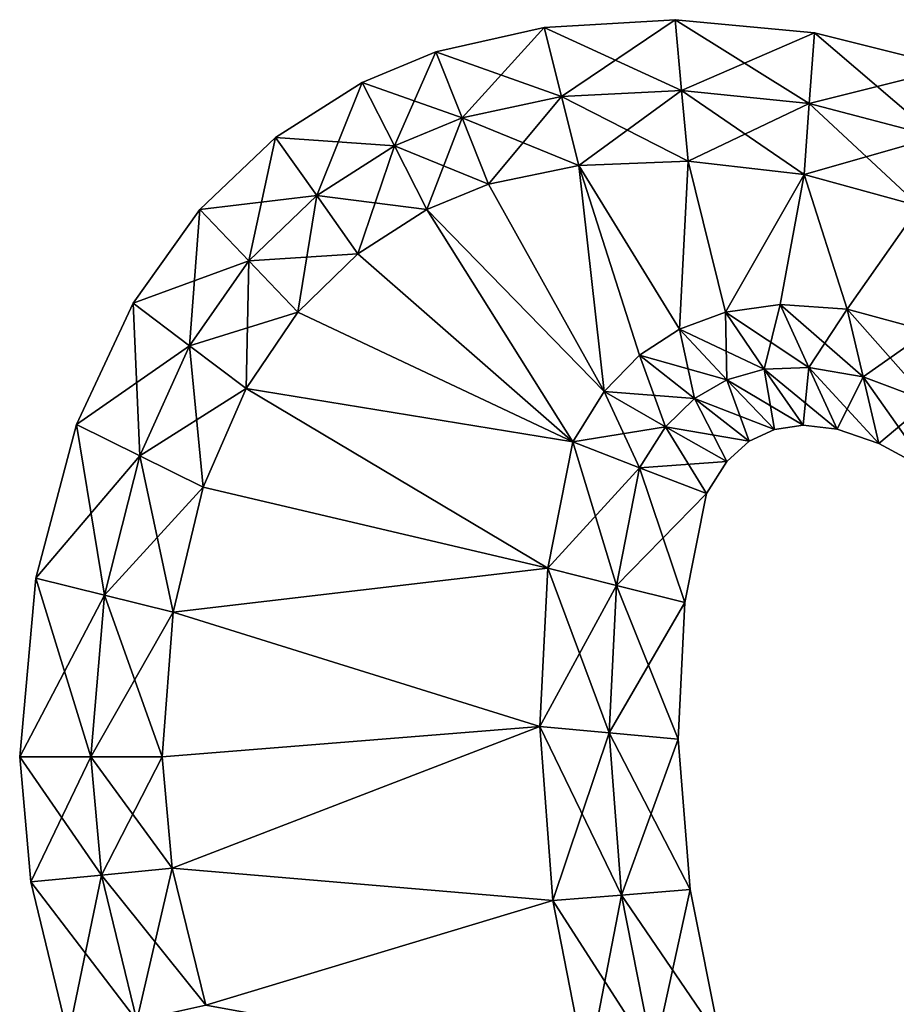
# Model space of a CAD drawing. Units: metres. Extents: x -7.2 to 7.8, y -6.1 to 6.1.
# Drawn here: x 1.6 to 4.7, y -2.3 to 1.1 of the extents above; entities that cross this region are included whole.
import ezdxf

# ---------------------------------------------------------------- set-up
doc = ezdxf.new("R2010")
doc.units = ezdxf.units.M

msp = doc.modelspace()

# ---------------------------------------------------------------- linework, layer by layer
for points in [[(3.4599, 1.1017, -2.25), (3.9415, 0.8813, -2.5), (3.9191, 1.1292, -2.25)], [(3.4599, 1.1017, -2.25), (3.9191, 1.1292, -2.25), (3.4599, 1.1017, -2)], [(3.4599, 1.1017, -2), (3.9191, 1.1292, -2.25), (3.9191, 1.1292, -2)], [(3.4599, 1.1017, -2), (3.9191, 1.1292, -2), (3.4599, 1.1017, 2)], [(3.4599, 1.1017, 2), (3.9191, 1.1292, -2), (3.9191, 1.1292, 2)], [(3.4599, 1.1017, 2), (3.9191, 1.1292, 2), (3.4599, 1.1017, 2.25)], [(3.4599, 1.1017, 2.25), (3.9191, 1.1292, 2), (3.9191, 1.1292, 2.25)], [(3.4599, 1.1017, 2.25), (3.9191, 1.1292, 2.25), (3.5207, 0.86, 2.5)], [(3.5207, 0.86, 2.5), (3.9191, 1.1292, 2.25), (3.9415, 0.8813, 2.5)], [(3.9415, 0.8813, -2.5), (4.3894, 0.8347, -2.5), (3.9191, 1.1292, -2.25)], [(3.9191, 1.1292, -2.25), (4.3894, 0.8347, -2.5), (4.4078, 1.0833, -2.25)], [(3.9191, 1.1292, -2.25), (4.4078, 1.0833, -2.25), (3.9191, 1.1292, -2)], [(3.9191, 1.1292, -2), (4.4078, 1.0833, -2.25), (4.4078, 1.0833, -2)], [(3.9191, 1.1292, -2), (4.4078, 1.0833, -2), (3.9191, 1.1292, 2)], [(3.9191, 1.1292, 2), (4.4078, 1.0833, -2), (4.4078, 1.0833, 2)], [(3.9191, 1.1292, 2), (4.4078, 1.0833, 2), (3.9191, 1.1292, 2.25)], [(3.9191, 1.1292, 2.25), (4.4078, 1.0833, 2), (4.4078, 1.0833, 2.25)], [(3.9191, 1.1292, 2.25), (4.4078, 1.0833, 2.25), (3.9415, 0.8813, 2.5)], [(3.0794, 1.0169, -2.25), (3.5207, 0.86, -2.5), (3.4599, 1.1017, -2.25)], [(3.0794, 1.0169, -2.25), (3.4599, 1.1017, -2.25), (3.0794, 1.0169, -2)], [(3.0794, 1.0169, -2), (3.4599, 1.1017, -2.25), (3.4599, 1.1017, -2)], [(3.0794, 1.0169, -2), (3.4599, 1.1017, -2), (3.0794, 1.0169, 2)], [(3.0794, 1.0169, 2), (3.4599, 1.1017, -2), (3.4599, 1.1017, 2)], [(3.0794, 1.0169, 2), (3.4599, 1.1017, 2), (3.0794, 1.0169, 2.25)], [(3.0794, 1.0169, 2.25), (3.4599, 1.1017, 2), (3.4599, 1.1017, 2.25)], [(3.0794, 1.0169, 2.25), (3.4599, 1.1017, 2.25), (3.1718, 0.7847, 2.5)], [(3.1718, 0.7847, 2.5), (3.4599, 1.1017, 2.25), (3.5207, 0.86, 2.5)], [(3.5207, 0.86, -2.5), (3.9415, 0.8813, -2.5), (3.4599, 1.1017, -2.25)], [(3.9415, 0.8813, 2.5), (4.4078, 1.0833, 2.25), (4.3894, 0.8347, 2.5)], [(4.3894, 0.8347, -2.5), (4.8349, 0.7184, -2.5), (4.4078, 1.0833, -2.25)], [(4.4078, 1.0833, 2.25), (4.8941, 0.9614, 2.25), (4.3894, 0.8347, 2.5)], [(4.4078, 1.0833, -2.25), (4.8349, 0.7184, -2.5), (4.8941, 0.9614, -2.25)], [(4.4078, 1.0833, -2.25), (4.8941, 0.9614, -2.25), (4.4078, 1.0833, -2)], [(4.4078, 1.0833, -2), (4.8941, 0.9614, -2.25), (4.8941, 0.9614, -2)], [(4.4078, 1.0833, -2), (4.8941, 0.9614, -2), (4.4078, 1.0833, 2)], [(4.4078, 1.0833, 2), (4.8941, 0.9614, -2), (4.8941, 0.9614, 2)], [(4.4078, 1.0833, 2), (4.8941, 0.9614, 2), (4.4078, 1.0833, 2.25)], [(4.4078, 1.0833, 2.25), (4.8941, 0.9614, 2), (4.8941, 0.9614, 2.25)], [(2.8208, 0.9094, -2.25), (3.1718, 0.7847, -2.5), (3.0794, 1.0169, -2.25)], [(2.8208, 0.9094, -2.25), (3.0794, 1.0169, -2.25), (2.8208, 0.9094, -2)], [(2.8208, 0.9094, -2), (3.0794, 1.0169, -2.25), (3.0794, 1.0169, -2)], [(2.8208, 0.9094, -2), (3.0794, 1.0169, -2), (2.8208, 0.9094, 2)], [(2.8208, 0.9094, 2), (3.0794, 1.0169, -2), (3.0794, 1.0169, 2)], [(2.8208, 0.9094, 2), (3.0794, 1.0169, 2), (2.8208, 0.9094, 2.25)], [(2.8208, 0.9094, 2.25), (3.0794, 1.0169, 2), (3.0794, 1.0169, 2.25)], [(2.8208, 0.9094, 2.25), (3.0794, 1.0169, 2.25), (2.9344, 0.6867, 2.5)], [(2.9344, 0.6867, 2.5), (3.0794, 1.0169, 2.25), (3.1718, 0.7847, 2.5)], [(3.1718, 0.7847, -2.5), (3.5207, 0.86, -2.5), (3.0794, 1.0169, -2.25)], [(4.3894, 0.8347, 2.5), (4.8941, 0.9614, 2.25), (4.8349, 0.7184, 2.5)], [(2.5177, 0.7162, -2.25), (2.9344, 0.6867, -2.5), (2.8208, 0.9094, -2.25)], [(2.5177, 0.7162, -2.25), (2.8208, 0.9094, -2.25), (2.5177, 0.7162, -2)], [(2.5177, 0.7162, -2), (2.8208, 0.9094, -2.25), (2.8208, 0.9094, -2)], [(2.5177, 0.7162, -2), (2.8208, 0.9094, -2), (2.5177, 0.7162, 2)], [(2.5177, 0.7162, 2), (2.8208, 0.9094, -2), (2.8208, 0.9094, 2)], [(2.5177, 0.7162, 2), (2.8208, 0.9094, 2), (2.5177, 0.7162, 2.25)], [(2.5177, 0.7162, 2.25), (2.8208, 0.9094, 2), (2.8208, 0.9094, 2.25)], [(2.5177, 0.7162, 2.25), (2.8208, 0.9094, 2.25), (2.6617, 0.5121, 2.5)], [(2.6617, 0.5121, 2.5), (2.8208, 0.9094, 2.25), (2.9344, 0.6867, 2.5)], [(2.9344, 0.6867, -2.5), (3.1718, 0.7847, -2.5), (2.8208, 0.9094, -2.25)], [(3.5207, 0.86, -2.5), (3.964, 0.6334, -2.5), (3.9415, 0.8813, -2.5)], [(3.5207, 0.86, 2.5), (3.9415, 0.8813, 2.5), (3.5816, 0.6183, 2.5)], [(3.5816, 0.6183, 2.5), (3.9415, 0.8813, 2.5), (3.964, 0.6334, 2.5)], [(3.964, 0.6334, -2.5), (4.3709, 0.5861, -2.5), (3.9415, 0.8813, -2.5)], [(3.9415, 0.8813, -2.5), (4.3709, 0.5861, -2.5), (4.3894, 0.8347, -2.5)], [(3.9415, 0.8813, 2.5), (4.3894, 0.8347, 2.5), (3.964, 0.6334, 2.5)], [(3.1718, 0.7847, -2.5), (3.5816, 0.6183, -2.5), (3.5207, 0.86, -2.5)], [(3.1718, 0.7847, 2.5), (3.5207, 0.86, 2.5), (3.2643, 0.5525, 2.5)], [(3.2643, 0.5525, 2.5), (3.5207, 0.86, 2.5), (3.5816, 0.6183, 2.5)], [(3.5816, 0.6183, -2.5), (3.964, 0.6334, -2.5), (3.5207, 0.86, -2.5)], [(3.964, 0.6334, 2.5), (4.3894, 0.8347, 2.5), (4.3709, 0.5861, 2.5)], [(4.3709, 0.5861, -2.5), (4.7758, 0.4754, -2.5), (4.3894, 0.8347, -2.5)], [(4.3894, 0.8347, 2.5), (4.8349, 0.7184, 2.5), (4.3709, 0.5861, 2.5)], [(4.3894, 0.8347, -2.5), (4.7758, 0.4754, -2.5), (4.8349, 0.7184, -2.5)], [(2.9344, 0.6867, -2.5), (3.2643, 0.5525, -2.5), (3.1718, 0.7847, -2.5)], [(2.9344, 0.6867, 2.5), (3.1718, 0.7847, 2.5), (3.048, 0.464, 2.5)], [(3.048, 0.464, 2.5), (3.1718, 0.7847, 2.5), (3.2643, 0.5525, 2.5)], [(3.2643, 0.5525, -2.5), (3.5816, 0.6183, -2.5), (3.1718, 0.7847, -2.5)], [(2.252, 0.4634, -2.25), (2.6617, 0.5121, -2.5), (2.5177, 0.7162, -2.25)], [(2.252, 0.4634, -2.25), (2.5177, 0.7162, -2.25), (2.252, 0.4634, -2)], [(2.252, 0.4634, -2), (2.5177, 0.7162, -2.25), (2.5177, 0.7162, -2)], [(2.252, 0.4634, -2), (2.5177, 0.7162, -2), (2.252, 0.4634, 2)], [(2.252, 0.4634, 2), (2.5177, 0.7162, -2), (2.5177, 0.7162, 2)], [(2.252, 0.4634, 2), (2.5177, 0.7162, 2), (2.252, 0.4634, 2.25)], [(2.252, 0.4634, 2.25), (2.5177, 0.7162, 2), (2.5177, 0.7162, 2.25)], [(2.252, 0.4634, 2.25), (2.5177, 0.7162, 2.25), (2.4239, 0.2832, 2.5)], [(2.4239, 0.2832, 2.5), (2.5177, 0.7162, 2.25), (2.6617, 0.5121, 2.5)], [(2.6617, 0.5121, -2.5), (2.9344, 0.6867, -2.5), (2.5177, 0.7162, -2.25)], [(4.3709, 0.5861, 2.5), (4.8349, 0.7184, 2.5), (4.7758, 0.4754, 2.5)], [(2.6617, 0.5121, -2.5), (3.048, 0.464, -2.5), (2.9344, 0.6867, -2.5)], [(2.6617, 0.5121, 2.5), (2.9344, 0.6867, 2.5), (2.8057, 0.3081, 2.5)], [(2.8057, 0.3081, 2.5), (2.9344, 0.6867, 2.5), (3.048, 0.464, 2.5)], [(3.048, 0.464, -2.5), (3.2643, 0.5525, -2.5), (2.9344, 0.6867, -2.5)], [(3.964, 0.6334, -2.5), (3.5816, 0.6183, -2.5), (3.9336, 0.0435, -2.5)], [(3.9336, 0.0435, 2.5), (3.5816, 0.6183, 2.5), (3.964, 0.6334, 2.5)], [(3.964, 0.6334, -2.5), (3.9336, 0.0435, -2.5), (4.095, 0.1037, -2.5)], [(4.095, 0.1037, 2.5), (3.9336, 0.0435, 2.5), (3.964, 0.6334, 2.5)], [(4.3709, 0.5861, -2.5), (3.964, 0.6334, -2.5), (4.095, 0.1037, -2.5)], [(4.095, 0.1037, 2.5), (3.964, 0.6334, 2.5), (4.3709, 0.5861, 2.5)], [(3.5816, 0.6183, -2.5), (3.2643, 0.5525, -2.5), (3.67, -0.1751, -2.5)], [(3.67, -0.1751, 2.5), (3.2643, 0.5525, 2.5), (3.5816, 0.6183, 2.5)], [(3.5816, 0.6183, -2.5), (3.794, -0.0476, -2.5), (3.9336, 0.0435, -2.5)], [(3.5816, 0.6183, -2.5), (3.67, -0.1751, -2.5), (3.794, -0.0476, -2.5)], [(3.9336, 0.0435, 2.5), (3.794, -0.0476, 2.5), (3.5816, 0.6183, 2.5)], [(3.794, -0.0476, 2.5), (3.67, -0.1751, 2.5), (3.5816, 0.6183, 2.5)], [(4.3709, 0.5861, -2.5), (4.095, 0.1037, -2.5), (4.2877, 0.1307, -2.5)], [(4.2877, 0.1307, 2.5), (4.095, 0.1037, 2.5), (4.3709, 0.5861, 2.5)], [(4.3709, 0.5861, -2.5), (4.2877, 0.1307, -2.5), (4.5224, 0.1142, -2.5)], [(4.5224, 0.1142, 2.5), (4.2877, 0.1307, 2.5), (4.3709, 0.5861, 2.5)], [(4.7758, 0.4754, -2.5), (4.3709, 0.5861, -2.5), (4.5224, 0.1142, -2.5)], [(4.5224, 0.1142, 2.5), (4.3709, 0.5861, 2.5), (4.7758, 0.4754, 2.5)], [(3.2643, 0.5525, -2.5), (3.048, 0.464, -2.5), (3.67, -0.1751, -2.5)], [(3.67, -0.1751, 2.5), (3.048, 0.464, 2.5), (3.2643, 0.5525, 2.5)], [(2.4239, 0.2832, -2.5), (2.6617, 0.5121, -2.5), (2.252, 0.4634, -2.25)], [(2.4239, 0.2832, -2.5), (2.8057, 0.3081, -2.5), (2.6617, 0.5121, -2.5)], [(2.4239, 0.2832, 2.5), (2.6617, 0.5121, 2.5), (2.5959, 0.1029, 2.5)], [(2.5959, 0.1029, 2.5), (2.6617, 0.5121, 2.5), (2.8057, 0.3081, 2.5)], [(2.8057, 0.3081, -2.5), (3.048, 0.464, -2.5), (2.6617, 0.5121, -2.5)], [(2.0176, 0.1351, -2.25), (2.4239, 0.2832, -2.5), (2.252, 0.4634, -2.25)], [(2.0176, 0.1351, -2.25), (2.252, 0.4634, -2.25), (2.0176, 0.1351, -2)], [(2.0176, 0.1351, -2), (2.252, 0.4634, -2.25), (2.252, 0.4634, -2)], [(2.0176, 0.1351, -2), (2.252, 0.4634, -2), (2.0176, 0.1351, 2)], [(2.0176, 0.1351, 2), (2.252, 0.4634, -2), (2.252, 0.4634, 2)], [(2.0176, 0.1351, 2), (2.252, 0.4634, 2), (2.0176, 0.1351, 2.25)], [(2.0176, 0.1351, 2.25), (2.252, 0.4634, 2), (2.252, 0.4634, 2.25)], [(2.0176, 0.1351, 2.25), (2.252, 0.4634, 2.25), (2.2158, -0.0145, 2.5)], [(2.2158, -0.0145, 2.5), (2.252, 0.4634, 2.25), (2.4239, 0.2832, 2.5)], [(3.048, 0.464, -2.5), (2.8057, 0.3081, -2.5), (3.56, -0.352, -2.5)], [(3.56, -0.352, 2.5), (2.8057, 0.3081, 2.5), (3.048, 0.464, 2.5)], [(3.048, 0.464, -2.5), (3.56, -0.352, -2.5), (3.67, -0.1751, -2.5)], [(3.67, -0.1751, 2.5), (3.56, -0.352, 2.5), (3.048, 0.464, 2.5)], [(4.7758, 0.4754, -2.5), (4.5224, 0.1142, -2.5), (4.8063, 0.0369, -2.5)], [(4.8063, 0.0369, 2.5), (4.5224, 0.1142, 2.5), (4.7758, 0.4754, 2.5)], [(2.2158, -0.0145, -2.5), (2.4239, 0.2832, -2.5), (2.0176, 0.1351, -2.25)], [(2.2158, -0.0145, -2.5), (2.5959, 0.1029, -2.5), (2.4239, 0.2832, -2.5)], [(2.2158, -0.0145, 2.5), (2.4239, 0.2832, 2.5), (2.4139, -0.1642, 2.5)], [(2.4139, -0.1642, 2.5), (2.4239, 0.2832, 2.5), (2.5959, 0.1029, 2.5)], [(2.5959, 0.1029, -2.5), (2.8057, 0.3081, -2.5), (2.4239, 0.2832, -2.5)], [(2.8057, 0.3081, -2.5), (2.5959, 0.1029, -2.5), (3.56, -0.352, -2.5)], [(3.56, -0.352, 2.5), (2.5959, 0.1029, 2.5), (2.8057, 0.3081, 2.5)], [(1.8194, -0.2906, -2.25), (2.2158, -0.0145, -2.5), (2.0176, 0.1351, -2.25)], [(1.8194, -0.2906, -2.25), (2.0176, 0.1351, -2.25), (1.8194, -0.2906, -2)], [(1.8194, -0.2906, -2), (2.0176, 0.1351, -2.25), (2.0176, 0.1351, -2)], [(1.8194, -0.2906, -2), (2.0176, 0.1351, -2), (1.8194, -0.2906, 2)], [(1.8194, -0.2906, 2), (2.0176, 0.1351, -2), (2.0176, 0.1351, 2)], [(1.8194, -0.2906, 2), (2.0176, 0.1351, 2), (1.8194, -0.2906, 2.25)], [(1.8194, -0.2906, 2.25), (2.0176, 0.1351, 2), (2.0176, 0.1351, 2.25)], [(1.8194, -0.2906, 2.25), (2.0176, 0.1351, 2.25), (2.0415, -0.4008, 2.5)], [(2.0415, -0.4008, 2.5), (2.0176, 0.1351, 2.25), (2.2158, -0.0145, 2.5)], [(4.095, 0.1037, -2.5), (3.9336, 0.0435, -2.5), (4.2312, -0.0965, -2.5)], [(4.095, 0.1037, 2.5), (4.1, -0.1336, 2.5), (3.9336, 0.0435, 2.5)], [(4.2877, 0.1307, -2.5), (4.095, 0.1037, -2.5), (4.3878, -0.0902, -2.5)], [(4.2877, 0.1307, 2.5), (4.2312, -0.0965, 2.5), (4.095, 0.1037, 2.5)], [(4.3878, -0.0902, -2.5), (4.095, 0.1037, -2.5), (4.2312, -0.0965, -2.5)], [(4.2312, -0.0965, 2.5), (4.1, -0.1336, 2.5), (4.095, 0.1037, 2.5)], [(4.3878, -0.0902, 2.5), (4.2312, -0.0965, 2.5), (4.2877, 0.1307, 2.5)], [(4.5224, 0.1142, -2.5), (4.2877, 0.1307, -2.5), (4.5785, -0.1235, -2.5)], [(4.5785, -0.1235, -2.5), (4.2877, 0.1307, -2.5), (4.3878, -0.0902, -2.5)], [(4.5224, 0.1142, 2.5), (4.3878, -0.0902, 2.5), (4.2877, 0.1307, 2.5)], [(4.5785, -0.1235, 2.5), (4.3878, -0.0902, 2.5), (4.5224, 0.1142, 2.5)], [(4.8063, 0.0369, -2.5), (4.5224, 0.1142, -2.5), (4.8092, -0.2103, -2.5)], [(4.8092, -0.2103, -2.5), (4.5224, 0.1142, -2.5), (4.5785, -0.1235, -2.5)], [(4.8063, 0.0369, 2.5), (4.5785, -0.1235, 2.5), (4.5224, 0.1142, 2.5)], [(2.4139, -0.1642, -2.5), (2.5959, 0.1029, -2.5), (2.2158, -0.0145, -2.5)], [(2.5959, 0.1029, -2.5), (2.4139, -0.1642, -2.5), (3.56, -0.352, -2.5)], [(3.56, -0.352, 2.5), (2.4139, -0.1642, 2.5), (2.5959, 0.1029, 2.5)], [(3.9336, 0.0435, -2.5), (3.794, -0.0476, -2.5), (4.1, -0.1336, -2.5)], [(3.9336, 0.0435, 2.5), (3.9862, -0.1994, 2.5), (3.794, -0.0476, 2.5)], [(4.2312, -0.0965, -2.5), (3.9336, 0.0435, -2.5), (4.1, -0.1336, -2.5)], [(4.1, -0.1336, 2.5), (3.9862, -0.1994, 2.5), (3.9336, 0.0435, 2.5)], [(4.8092, -0.2103, 2.5), (4.5785, -0.1235, 2.5), (4.8063, 0.0369, 2.5)], [(2.0415, -0.4008, -2.5), (2.2158, -0.0145, -2.5), (1.8194, -0.2906, -2.25)], [(2.0415, -0.4008, -2.5), (2.4139, -0.1642, -2.5), (2.2158, -0.0145, -2.5)], [(2.0415, -0.4008, 2.5), (2.2158, -0.0145, 2.5), (2.2636, -0.5109, 2.5)], [(2.2636, -0.5109, 2.5), (2.2158, -0.0145, 2.5), (2.4139, -0.1642, 2.5)], [(3.794, -0.0476, -2.5), (3.67, -0.1751, -2.5), (3.9862, -0.1994, -2.5)], [(3.794, -0.0476, 2.5), (3.8847, -0.2984, 2.5), (3.67, -0.1751, 2.5)], [(4.1, -0.1336, -2.5), (3.794, -0.0476, -2.5), (3.9862, -0.1994, -2.5)], [(3.9862, -0.1994, 2.5), (3.8847, -0.2984, 2.5), (3.794, -0.0476, 2.5)], [(4.2312, -0.0965, -2.5), (4.1, -0.1336, -2.5), (4.3676, -0.293, -2.25)], [(4.2312, -0.0965, 2.5), (4.2668, -0.3077, 2.25), (4.1, -0.1336, 2.5)], [(4.3878, -0.0902, -2.5), (4.2312, -0.0965, -2.5), (4.4875, -0.3069, -2.25)], [(4.3878, -0.0902, 2.5), (4.3676, -0.293, 2.25), (4.2312, -0.0965, 2.5)], [(4.4875, -0.3069, -2.25), (4.2312, -0.0965, -2.5), (4.3676, -0.293, -2.25)], [(4.3676, -0.293, 2.25), (4.2668, -0.3077, 2.25), (4.2312, -0.0965, 2.5)], [(4.4875, -0.3069, 2.25), (4.3676, -0.293, 2.25), (4.3878, -0.0902, 2.5)], [(4.5785, -0.1235, -2.5), (4.3878, -0.0902, -2.5), (4.6335, -0.3569, -2.25)], [(4.6335, -0.3569, -2.25), (4.3878, -0.0902, -2.5), (4.4875, -0.3069, -2.25)], [(4.5785, -0.1235, 2.5), (4.4875, -0.3069, 2.25), (4.3878, -0.0902, 2.5)], [(4.1, -0.1336, -2.5), (3.9862, -0.1994, -2.5), (4.2668, -0.3077, -2.25)], [(4.1, -0.1336, 2.5), (4.1789, -0.349, 2.25), (3.9862, -0.1994, 2.5)], [(4.3676, -0.293, -2.25), (4.1, -0.1336, -2.5), (4.2668, -0.3077, -2.25)], [(4.2668, -0.3077, 2.25), (4.1789, -0.349, 2.25), (4.1, -0.1336, 2.5)], [(4.6335, -0.3569, 2.25), (4.4875, -0.3069, 2.25), (4.5785, -0.1235, 2.5)], [(4.8092, -0.2103, -2.5), (4.5785, -0.1235, -2.5), (4.8106, -0.4533, -2.25)], [(4.8106, -0.4533, -2.25), (4.5785, -0.1235, -2.5), (4.6335, -0.3569, -2.25)], [(4.8092, -0.2103, 2.5), (4.6335, -0.3569, 2.25), (4.5785, -0.1235, 2.5)], [(2.2636, -0.5109, -2.5), (2.4139, -0.1642, -2.5), (2.0415, -0.4008, -2.5)], [(3.4725, -0.7947, -2.5), (2.4139, -0.1642, -2.5), (2.2636, -0.5109, -2.5)], [(2.2636, -0.5109, 2.5), (2.4139, -0.1642, 2.5), (3.4725, -0.7947, 2.5)], [(2.4139, -0.1642, -2.5), (3.4725, -0.7947, -2.5), (3.56, -0.352, -2.5)], [(3.56, -0.352, 2.5), (3.4725, -0.7947, 2.5), (2.4139, -0.1642, 2.5)], [(3.67, -0.1751, -2.5), (3.56, -0.352, -2.5), (3.8847, -0.2984, -2.5)], [(3.67, -0.1751, 2.5), (3.7942, -0.4423, 2.5), (3.56, -0.352, 2.5)], [(3.9862, -0.1994, -2.5), (3.67, -0.1751, -2.5), (3.8847, -0.2984, -2.5)], [(3.8847, -0.2984, 2.5), (3.7942, -0.4423, 2.5), (3.67, -0.1751, 2.5)], [(3.9862, -0.1994, -2.5), (3.8847, -0.2984, -2.5), (4.1789, -0.349, -2.25)], [(3.9862, -0.1994, 2.5), (4.1, -0.4205, 2.25), (3.8847, -0.2984, 2.5)], [(4.2668, -0.3077, -2.25), (3.9862, -0.1994, -2.5), (4.1789, -0.349, -2.25)], [(4.1789, -0.349, 2.25), (4.1, -0.4205, 2.25), (3.9862, -0.1994, 2.5)], [(4.8106, -0.4533, 2.25), (4.6335, -0.3569, 2.25), (4.8092, -0.2103, 2.5)], [(1.6762, -0.8296, -2.25), (2.0415, -0.4008, -2.5), (1.8194, -0.2906, -2.25)], [(1.6762, -0.8296, -2.25), (1.8194, -0.2906, -2.25), (1.6762, -0.8296, -2)], [(1.6762, -0.8296, -2), (1.8194, -0.2906, -2.25), (1.8194, -0.2906, -2)], [(1.6762, -0.8296, -2), (1.8194, -0.2906, -2), (1.6762, -0.8296, 2)], [(1.6762, -0.8296, 2), (1.8194, -0.2906, -2), (1.8194, -0.2906, 2)], [(1.6762, -0.8296, 2), (1.8194, -0.2906, 2), (1.6762, -0.8296, 2.25)], [(1.6762, -0.8296, 2.25), (1.8194, -0.2906, 2), (1.8194, -0.2906, 2.25)], [(1.6762, -0.8296, 2.25), (1.8194, -0.2906, 2.25), (1.9175, -0.8894, 2.5)], [(1.9175, -0.8894, 2.5), (1.8194, -0.2906, 2.25), (2.0415, -0.4008, 2.5)], [(3.8847, -0.2984, -2.5), (3.56, -0.352, -2.5), (3.7942, -0.4423, -2.5)], [(3.8847, -0.2984, -2.5), (3.7942, -0.4423, -2.5), (4.1, -0.4205, -2.25)], [(3.8847, -0.2984, 2.5), (4.0283, -0.5326, 2.25), (3.7942, -0.4423, 2.5)], [(4.1789, -0.349, -2.25), (3.8847, -0.2984, -2.5), (4.1, -0.4205, -2.25)], [(4.1, -0.4205, 2.25), (4.0283, -0.5326, 2.25), (3.8847, -0.2984, 2.5)], [(4.2668, -0.3077, -2.25), (4.1789, -0.349, -2.25), (4.2668, -0.3077, -2)], [(4.2668, -0.3077, -2), (4.1789, -0.349, -2.25), (4.1789, -0.349, -2)], [(4.2668, -0.3077, -2), (4.1789, -0.349, -2), (4.2668, -0.3077, 2)], [(4.2668, -0.3077, 2), (4.1789, -0.349, -2), (4.1789, -0.349, 2)], [(4.2668, -0.3077, 2), (4.1789, -0.349, 2), (4.2668, -0.3077, 2.25)], [(4.2668, -0.3077, 2.25), (4.1789, -0.349, 2), (4.1789, -0.349, 2.25)], [(4.3676, -0.293, -2.25), (4.2668, -0.3077, -2.25), (4.3676, -0.293, -2)], [(4.3676, -0.293, -2), (4.2668, -0.3077, -2.25), (4.2668, -0.3077, -2)], [(4.3676, -0.293, -2), (4.2668, -0.3077, -2), (4.3676, -0.293, 2)], [(4.3676, -0.293, 2), (4.2668, -0.3077, -2), (4.2668, -0.3077, 2)], [(4.3676, -0.293, 2), (4.2668, -0.3077, 2), (4.3676, -0.293, 2.25)], [(4.3676, -0.293, 2.25), (4.2668, -0.3077, 2), (4.2668, -0.3077, 2.25)], [(4.4875, -0.3069, -2.25), (4.3676, -0.293, -2.25), (4.4875, -0.3069, -2)], [(4.4875, -0.3069, -2), (4.3676, -0.293, -2.25), (4.3676, -0.293, -2)], [(4.4875, -0.3069, -2), (4.3676, -0.293, -2), (4.4875, -0.3069, 2)], [(4.4875, -0.3069, 2), (4.3676, -0.293, -2), (4.3676, -0.293, 2)], [(4.4875, -0.3069, 2), (4.3676, -0.293, 2), (4.4875, -0.3069, 2.25)], [(4.4875, -0.3069, 2.25), (4.3676, -0.293, 2), (4.3676, -0.293, 2.25)], [(4.6335, -0.3569, -2.25), (4.4875, -0.3069, -2.25), (4.6335, -0.3569, -2)], [(4.6335, -0.3569, -2), (4.4875, -0.3069, -2.25), (4.4875, -0.3069, -2)], [(4.6335, -0.3569, -2), (4.4875, -0.3069, -2), (4.6335, -0.3569, 2)], [(4.6335, -0.3569, 2), (4.4875, -0.3069, -2), (4.4875, -0.3069, 2)], [(4.6335, -0.3569, 2), (4.4875, -0.3069, 2), (4.6335, -0.3569, 2.25)], [(4.6335, -0.3569, 2.25), (4.4875, -0.3069, 2), (4.4875, -0.3069, 2.25)], [(3.56, -0.352, -2.5), (3.4725, -0.7947, -2.5), (3.7942, -0.4423, -2.5)], [(3.56, -0.352, 2.5), (3.7129, -0.8549, 2.5), (3.4725, -0.7947, 2.5)], [(3.7942, -0.4423, 2.5), (3.7129, -0.8549, 2.5), (3.56, -0.352, 2.5)], [(4.1789, -0.349, -2.25), (4.1, -0.4205, -2.25), (4.1789, -0.349, -2)], [(4.1789, -0.349, -2), (4.1, -0.4205, -2.25), (4.1, -0.4205, -2)], [(4.1789, -0.349, -2), (4.1, -0.4205, -2), (4.1789, -0.349, 2)], [(4.1789, -0.349, 2), (4.1, -0.4205, -2), (4.1, -0.4205, 2)], [(4.1789, -0.349, 2), (4.1, -0.4205, 2), (4.1789, -0.349, 2.25)], [(4.1789, -0.349, 2.25), (4.1, -0.4205, 2), (4.1, -0.4205, 2.25)], [(4.8106, -0.4533, -2.25), (4.6335, -0.3569, -2.25), (4.8106, -0.4533, -2)], [(4.8106, -0.4533, -2), (4.6335, -0.3569, -2.25), (4.6335, -0.3569, -2)], [(4.8106, -0.4533, -2), (4.6335, -0.3569, -2), (4.8106, -0.4533, 2)], [(4.8106, -0.4533, 2), (4.6335, -0.3569, -2), (4.6335, -0.3569, 2)], [(4.8106, -0.4533, 2), (4.6335, -0.3569, 2), (4.8106, -0.4533, 2.25)], [(4.8106, -0.4533, 2.25), (4.6335, -0.3569, 2), (4.6335, -0.3569, 2.25)], [(1.9175, -0.8894, -2.5), (2.0415, -0.4008, -2.5), (1.6762, -0.8296, -2.25)], [(1.9175, -0.8894, -2.5), (2.2636, -0.5109, -2.5), (2.0415, -0.4008, -2.5)], [(1.9175, -0.8894, 2.5), (2.0415, -0.4008, 2.5), (2.1588, -0.9493, 2.5)], [(2.1588, -0.9493, 2.5), (2.0415, -0.4008, 2.5), (2.2636, -0.5109, 2.5)], [(3.7942, -0.4423, -2.5), (3.4725, -0.7947, -2.5), (3.7129, -0.8549, -2.5)], [(3.7942, -0.4423, -2.5), (3.7129, -0.8549, -2.5), (4.0283, -0.5326, -2.25)], [(3.7942, -0.4423, 2.5), (3.9532, -0.9151, 2.25), (3.7129, -0.8549, 2.5)], [(4.1, -0.4205, -2.25), (3.7942, -0.4423, -2.5), (4.0283, -0.5326, -2.25)], [(4.0283, -0.5326, 2.25), (3.9532, -0.9151, 2.25), (3.7942, -0.4423, 2.5)], [(4.1, -0.4205, -2.25), (4.0283, -0.5326, -2.25), (4.1, -0.4205, -2)], [(4.1, -0.4205, -2), (4.0283, -0.5326, -2.25), (4.0283, -0.5326, -2)], [(4.1, -0.4205, -2), (4.0283, -0.5326, -2), (4.1, -0.4205, 2)], [(4.1, -0.4205, 2), (4.0283, -0.5326, -2), (4.0283, -0.5326, 2)], [(4.1, -0.4205, 2), (4.0283, -0.5326, 2), (4.1, -0.4205, 2.25)], [(4.1, -0.4205, 2.25), (4.0283, -0.5326, 2), (4.0283, -0.5326, 2.25)], [(2.1588, -0.9493, -2.5), (2.2636, -0.5109, -2.5), (1.9175, -0.8894, -2.5)], [(3.4725, -0.7947, -2.5), (2.2636, -0.5109, -2.5), (2.1588, -0.9493, -2.5)], [(2.1588, -0.9493, 2.5), (2.2636, -0.5109, 2.5), (3.4725, -0.7947, 2.5)], [(4.0283, -0.5326, -2.25), (3.7129, -0.8549, -2.5), (3.9532, -0.9151, -2.25)], [(4.0283, -0.5326, -2.25), (3.9532, -0.9151, -2.25), (4.0283, -0.5326, -2)], [(4.0283, -0.5326, -2), (3.9532, -0.9151, -2.25), (3.9532, -0.9151, -2)], [(4.0283, -0.5326, -2), (3.9532, -0.9151, -2), (4.0283, -0.5326, 2)], [(4.0283, -0.5326, 2), (3.9532, -0.9151, -2), (3.9532, -0.9151, 2)], [(4.0283, -0.5326, 2), (3.9532, -0.9151, 2), (4.0283, -0.5326, 2.25)], [(4.0283, -0.5326, 2.25), (3.9532, -0.9151, 2), (3.9532, -0.9151, 2.25)], [(3.4439, -1.35, -2.5), (3.4725, -0.7947, -2.5), (2.1588, -0.9493, -2.5)], [(2.1588, -0.9493, 2.5), (3.4725, -0.7947, 2.5), (3.4439, -1.35, 2.5)], [(3.4725, -0.7947, -2.5), (3.4439, -1.35, -2.5), (3.7129, -0.8549, -2.5)], [(3.4725, -0.7947, 2.5), (3.6869, -1.3724, 2.5), (3.4439, -1.35, 2.5)], [(3.7129, -0.8549, 2.5), (3.6869, -1.3724, 2.5), (3.4725, -0.7947, 2.5)], [(1.62, -1.456, -2.25), (1.9175, -0.8894, -2.5), (1.6762, -0.8296, -2.25)], [(1.62, -1.456, -2.25), (1.6762, -0.8296, -2.25), (1.62, -1.456, -2)], [(1.62, -1.456, -2), (1.6762, -0.8296, -2.25), (1.6762, -0.8296, -2)], [(1.62, -1.456, -2), (1.6762, -0.8296, -2), (1.62, -1.456, 2)], [(1.62, -1.456, 2), (1.6762, -0.8296, -2), (1.6762, -0.8296, 2)], [(1.62, -1.456, 2), (1.6762, -0.8296, 2), (1.62, -1.456, 2.25)], [(1.62, -1.456, 2.25), (1.6762, -0.8296, 2), (1.6762, -0.8296, 2.25)], [(1.62, -1.456, 2.25), (1.6762, -0.8296, 2.25), (1.87, -1.456, 2.5)], [(1.87, -1.456, 2.5), (1.6762, -0.8296, 2.25), (1.9175, -0.8894, 2.5)], [(3.7129, -0.8549, -2.5), (3.4439, -1.35, -2.5), (3.6869, -1.3724, -2.5)], [(3.7129, -0.8549, -2.5), (3.6869, -1.3724, -2.5), (3.9532, -0.9151, -2.25)], [(3.7129, -0.8549, 2.5), (3.93, -1.3948, 2.25), (3.6869, -1.3724, 2.5)], [(3.9532, -0.9151, 2.25), (3.93, -1.3948, 2.25), (3.7129, -0.8549, 2.5)], [(1.87, -1.456, -2.5), (1.9175, -0.8894, -2.5), (1.62, -1.456, -2.25)], [(1.87, -1.456, -2.5), (2.1588, -0.9493, -2.5), (1.9175, -0.8894, -2.5)], [(1.87, -1.456, 2.5), (1.9175, -0.8894, 2.5), (2.12, -1.456, 2.5)], [(2.12, -1.456, 2.5), (1.9175, -0.8894, 2.5), (2.1588, -0.9493, 2.5)], [(3.9532, -0.9151, -2.25), (3.6869, -1.3724, -2.5), (3.93, -1.3948, -2.25)], [(3.9532, -0.9151, -2.25), (3.93, -1.3948, -2.25), (3.9532, -0.9151, -2)], [(3.9532, -0.9151, -2), (3.93, -1.3948, -2.25), (3.93, -1.3948, -2)], [(3.9532, -0.9151, -2), (3.93, -1.3948, -2), (3.9532, -0.9151, 2)], [(3.9532, -0.9151, 2), (3.93, -1.3948, -2), (3.93, -1.3948, 2)], [(3.9532, -0.9151, 2), (3.93, -1.3948, 2), (3.9532, -0.9151, 2.25)], [(3.9532, -0.9151, 2.25), (3.93, -1.3948, 2), (3.93, -1.3948, 2.25)], [(2.12, -1.456, -2.5), (2.1588, -0.9493, -2.5), (1.87, -1.456, -2.5)], [(3.4439, -1.35, -2.5), (2.1588, -0.9493, -2.5), (2.12, -1.456, -2.5)], [(2.12, -1.456, 2.5), (2.1588, -0.9493, 2.5), (3.4439, -1.35, 2.5)], [(3.4439, -1.35, -2.5), (2.12, -1.456, -2.5), (2.1549, -1.8469, -2.5)], [(2.1549, -1.8469, 2.5), (2.12, -1.456, 2.5), (3.4439, -1.35, 2.5)], [(3.4893, -1.9608, -2.5), (3.4439, -1.35, -2.5), (2.1549, -1.8469, -2.5)], [(2.1549, -1.8469, 2.5), (3.4439, -1.35, 2.5), (3.4893, -1.9608, 2.5)], [(3.4439, -1.35, -2.5), (3.4893, -1.9608, -2.5), (3.6869, -1.3724, -2.5)], [(3.6869, -1.3724, 2.5), (3.7304, -1.9415, 2.5), (3.4439, -1.35, 2.5)], [(3.4439, -1.35, 2.5), (3.7304, -1.9415, 2.5), (3.4893, -1.9608, 2.5)], [(3.6869, -1.3724, -2.5), (3.4893, -1.9608, -2.5), (3.7304, -1.9415, -2.5)], [(3.6869, -1.3724, -2.5), (3.7304, -1.9415, -2.5), (3.93, -1.3948, -2.25)], [(3.93, -1.3948, 2.25), (3.9716, -1.9222, 2.25), (3.6869, -1.3724, 2.5)], [(3.6869, -1.3724, 2.5), (3.9716, -1.9222, 2.25), (3.7304, -1.9415, 2.5)], [(3.93, -1.3948, -2.25), (3.7304, -1.9415, -2.5), (3.9716, -1.9222, -2.25)], [(3.93, -1.3948, -2.25), (3.9716, -1.9222, -2.25), (3.93, -1.3948, -2)], [(3.93, -1.3948, -2), (3.9716, -1.9222, -2.25), (3.9716, -1.9222, -2)], [(3.93, -1.3948, -2), (3.9716, -1.9222, -2), (3.93, -1.3948, 2)], [(3.93, -1.3948, 2), (3.9716, -1.9222, -2), (3.9716, -1.9222, 2)], [(3.93, -1.3948, 2), (3.9716, -1.9222, 2), (3.93, -1.3948, 2.25)], [(3.93, -1.3948, 2.25), (3.9716, -1.9222, 2), (3.9716, -1.9222, 2.25)], [(1.6586, -1.8953, -2.25), (1.87, -1.456, -2.5), (1.62, -1.456, -2.25)], [(1.6586, -1.8953, -2.25), (1.62, -1.456, -2.25), (1.6586, -1.8953, -2)], [(1.6586, -1.8953, -2), (1.62, -1.456, -2.25), (1.62, -1.456, -2)], [(1.6586, -1.8953, -2), (1.62, -1.456, -2), (1.6586, -1.8953, 2)], [(1.6586, -1.8953, 2), (1.62, -1.456, -2), (1.62, -1.456, 2)], [(1.6586, -1.8953, 2), (1.62, -1.456, 2), (1.6586, -1.8953, 2.25)], [(1.6586, -1.8953, 2.25), (1.62, -1.456, 2), (1.62, -1.456, 2.25)], [(1.6586, -1.8953, 2.25), (1.62, -1.456, 2.25), (1.9068, -1.8711, 2.5)], [(1.9068, -1.8711, 2.5), (1.62, -1.456, 2.25), (1.87, -1.456, 2.5)], [(1.9068, -1.8711, -2.5), (1.87, -1.456, -2.5), (1.6586, -1.8953, -2.25)], [(1.9068, -1.8711, -2.5), (2.12, -1.456, -2.5), (1.87, -1.456, -2.5)], [(1.9068, -1.8711, 2.5), (1.87, -1.456, 2.5), (2.1549, -1.8469, 2.5)], [(2.1549, -1.8469, 2.5), (1.87, -1.456, 2.5), (2.12, -1.456, 2.5)], [(2.1549, -1.8469, -2.5), (2.12, -1.456, -2.5), (1.9068, -1.8711, -2.5)], [(2.0313, -2.3813, -2.5), (2.1549, -1.8469, -2.5), (1.9068, -1.8711, -2.5)], [(2.2731, -2.3271, 2.5), (1.9068, -1.8711, 2.5), (2.1549, -1.8469, 2.5)], [(2.2731, -2.3271, -2.5), (2.1549, -1.8469, -2.5), (2.0313, -2.3813, -2.5)], [(3.4893, -1.9608, -2.5), (2.1549, -1.8469, -2.5), (2.2731, -2.3271, -2.5)], [(2.2731, -2.3271, 2.5), (2.1549, -1.8469, 2.5), (3.4893, -1.9608, 2.5)], [(1.7896, -2.4356, -2.25), (1.9068, -1.8711, -2.5), (1.6586, -1.8953, -2.25)], [(2.0313, -2.3813, 2.5), (1.6586, -1.8953, 2.25), (1.9068, -1.8711, 2.5)], [(1.7896, -2.4356, -2.25), (1.6586, -1.8953, -2.25), (1.7896, -2.4356, -2)], [(1.7896, -2.4356, -2), (1.6586, -1.8953, -2.25), (1.6586, -1.8953, -2)], [(1.7896, -2.4356, -2), (1.6586, -1.8953, -2), (1.7896, -2.4356, 2)], [(1.7896, -2.4356, 2), (1.6586, -1.8953, -2), (1.6586, -1.8953, 2)], [(1.7896, -2.4356, 2), (1.6586, -1.8953, 2), (1.7896, -2.4356, 2.25)], [(1.7896, -2.4356, 2.25), (1.6586, -1.8953, 2), (1.6586, -1.8953, 2.25)], [(1.7896, -2.4356, 2.25), (1.6586, -1.8953, 2.25), (2.0313, -2.3813, 2.5)], [(2.0313, -2.3813, -2.5), (1.9068, -1.8711, -2.5), (1.7896, -2.4356, -2.25)], [(2.0313, -2.3813, 2.5), (1.9068, -1.8711, 2.5), (2.2731, -2.3271, 2.5)], [(3.7304, -1.9415, -2.5), (3.8429, -2.5096, -2.5), (3.9716, -1.9222, -2.25)], [(3.9716, -1.9222, 2.25), (4.0772, -2.4487, 2.25), (3.7304, -1.9415, 2.5)], [(3.9716, -1.9222, -2.25), (3.8429, -2.5096, -2.5), (4.0772, -2.4487, -2.25)], [(3.9716, -1.9222, -2.25), (4.0772, -2.4487, -2.25), (3.9716, -1.9222, -2)], [(3.9716, -1.9222, -2), (4.0772, -2.4487, -2.25), (4.0772, -2.4487, -2)], [(3.9716, -1.9222, -2), (4.0772, -2.4487, -2), (3.9716, -1.9222, 2)], [(3.9716, -1.9222, 2), (4.0772, -2.4487, -2), (4.0772, -2.4487, 2)], [(3.9716, -1.9222, 2), (4.0772, -2.4487, 2), (3.9716, -1.9222, 2.25)], [(3.9716, -1.9222, 2.25), (4.0772, -2.4487, 2), (4.0772, -2.4487, 2.25)], [(3.6086, -2.5706, -2.5), (3.4893, -1.9608, -2.5), (2.2731, -2.3271, -2.5)], [(2.2731, -2.3271, 2.5), (3.4893, -1.9608, 2.5), (3.6086, -2.5706, 2.5)], [(3.4893, -1.9608, -2.5), (3.6086, -2.5706, -2.5), (3.7304, -1.9415, -2.5)], [(3.7304, -1.9415, 2.5), (3.8429, -2.5096, 2.5), (3.4893, -1.9608, 2.5)], [(3.4893, -1.9608, 2.5), (3.8429, -2.5096, 2.5), (3.6086, -2.5706, 2.5)], [(3.7304, -1.9415, -2.5), (3.6086, -2.5706, -2.5), (3.8429, -2.5096, -2.5)], [(3.7304, -1.9415, 2.5), (4.0772, -2.4487, 2.25), (3.8429, -2.5096, 2.5)]]:
    msp.add_3dface(points)

doc.saveas('drawing.dxf')
